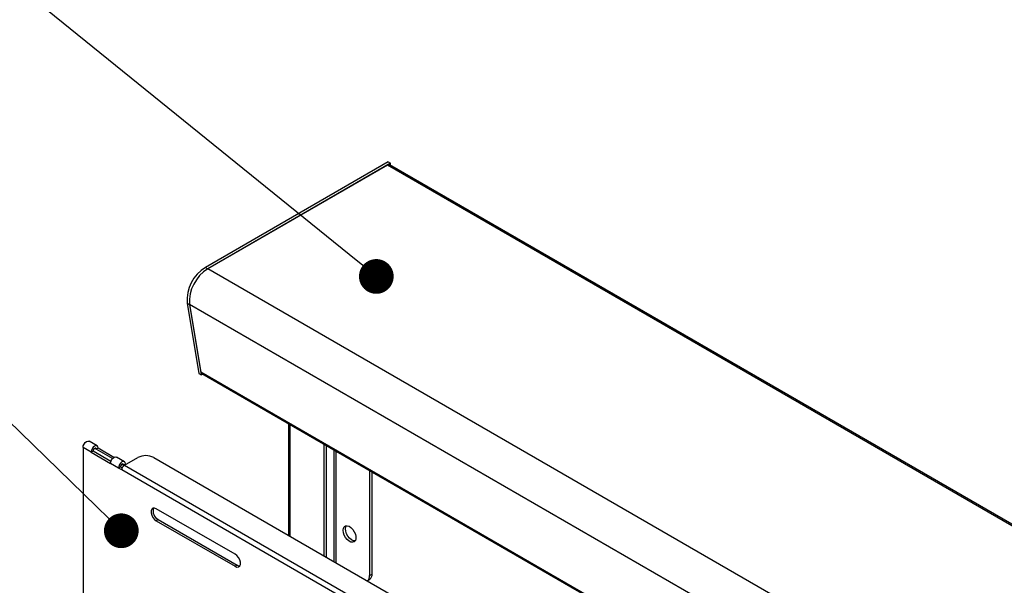
# Model space of a CAD drawing. Units: millimetres. Extents: x 0 to 40974, y 0 to 16397.
# Drawn here: x 2673 to 4114, y 6674 to 7501 of the extents above; entities that cross this region are included whole.
import ezdxf

# ---------------------------------------------------------------- set-up
doc = ezdxf.new("R2010")
doc.units = ezdxf.units.MM
doc.linetypes.add('SLD-实线', pattern=[0])
doc.layers.add('标注层', color=7, linetype='SLD-实线')

# ---------------------------------------------------------------- blocks, each defined once
blk = doc.blocks.new('_DOT')
at = {"color": 0, "linetype": 'ByBlock', "lineweight": -2}
blk.add_line((-0.5, 0), (-1, 0), dxfattribs=at)
at = {"color": 0, "linetype": 'ByBlock', "const_width": 0.5}
blk.add_lwpolyline([(-0.25, 0, 1), (0.25, 0, 1)], format="xyb", close=True, dxfattribs=at)

msp = doc.modelspace()

# ---------------------------------------------------------------- linework, layer by layer
at = {"color": 7, "linetype": 'SLD-实线', "lineweight": 30, "ltscale": 50}
for p, q in [((3211.9, 7293.1), (2944.4, 7138.6)), ((3211.9, 7293.1), (3215.4, 7291)), ((3215.4, 7291), (2947.9, 7136.6)), ((3210.7, 7288.3), (2947.9, 7136.6)), ((6795.7, 5218.7), (3210.7, 7288.3)), ((6797.7, 5219.8), (3214, 7288.6)), ((3215.4, 7287.8), (3215.4, 7291)), ((2944.4, 7138.6), (2947.9, 7136.6)), ((6532.9, 5067), (2947.9, 7136.6)), ((2917.7, 7086.5), (2921.2, 7084.4)), ((2917.7, 7086.5), (2934.9, 6983.5)), ((2921.2, 7084.4), (2938.4, 6981.4)), ((6506.2, 5014.8), (2921.2, 7084.4)), ((2921.2, 7084.4), (2937.8, 6985.5)), ((2934.9, 6983.5), (2938.4, 6981.4)), ((6522.8, 4915.9), (2937.8, 6985.5)), ((2938.4, 6981.4), (2940.4, 6982.6)), ((2939.1, 6983.4), (6523, 4914.4)), ((3066.1, 6910), (3066.1, 6746.9)), ((2765.3, 6875.1), (2765.7, 6877.6)), ((2765.3, 6875.1), (2765.3, 6489.5)), ((2777.1, 6868.3), (2765.3, 6875.1)), ((2765.7, 6877.6), (2766.8, 6880.2)), ((2766.8, 6880.2), (2768.5, 6882.5)), ((2768.5, 6882.5), (2770.5, 6884.1)), ((2770.5, 6884.1), (2772.5, 6884.8)), ((2772.5, 6884.8), (2774.1, 6884.4)), ((2785.9, 6877.6), (2774.1, 6884.4)), ((2780.3, 6875.7), (2778.6, 6873.4)), ((2782.3, 6877.3), (2780.3, 6875.7)), ((2782.3, 6874), (2781.4, 6873.3)), ((2784.2, 6878), (2782.3, 6877.3)), ((2783.2, 6874.3), (2782.3, 6874)), ((2783.9, 6874.2), (2783.2, 6874.3)), ((2784.4, 6873.6), (2783.9, 6874.2)), ((2785.9, 6877.6), (2784.2, 6878)), ((2784.6, 6872.7), (2784.4, 6873.6)), ((2787.4, 6874.3), (2784.6, 6872.7)), ((2787, 6876.3), (2785.9, 6877.6)), ((2787.4, 6874.3), (2787, 6876.3)), ((2810.5, 6860.9), (2787.4, 6874.3)), ((3117.6, 6880.3), (3117.6, 6717.2)), ((3121.1, 6878.3), (3121.1, 6715.1)), ((2777.5, 6870.8), (2777.1, 6868.3)), ((2779.9, 6869.9), (2777.1, 6868.3)), ((2777.1, 6868.3), (2805.4, 6852)), ((2778.6, 6873.4), (2777.5, 6870.8)), ((2780.1, 6871.1), (2779.9, 6869.9)), ((2805.9, 6854.9), (2779.9, 6869.9)), ((2780.6, 6872.3), (2780.1, 6871.1)), ((2781.4, 6873.3), (2780.6, 6872.3)), ((2808.2, 6859), (2784.6, 6872.7)), ((2806.9, 6857.1), (2808.6, 6859.3)), ((2808.6, 6859.3), (2810.5, 6860.9)), ((2810.5, 6860.9), (2812.5, 6861.6)), ((2812.5, 6861.6), (2814.2, 6861.3)), ((2826, 6854.5), (2814.2, 6861.3)), ((2825.9, 6849.4), (2845.4, 6860.7)), ((2869, 6860.7), (6315, 4871.4)), ((2805.4, 6852), (2805.8, 6854.5)), ((2817.1, 6845.2), (2805.4, 6852)), ((2805.8, 6854.5), (2806.9, 6857.1)), ((2817.5, 6847.7), (2817.1, 6845.2)), ((2820, 6846.8), (2817.1, 6845.2)), ((2821.9, 6842.4), (2817.1, 6845.2)), ((2818.7, 6850.3), (2817.5, 6847.7)), ((2820.3, 6852.5), (2818.7, 6850.3)), ((2820.1, 6847.9), (2820, 6846.8)), ((2822.5, 6845.3), (2820, 6846.8)), ((2820.7, 6849.1), (2820.1, 6847.9)), ((2822.3, 6854.1), (2820.3, 6852.5)), ((2821.4, 6850.2), (2820.7, 6849.1)), ((2822.3, 6850.9), (2821.4, 6850.2)), ((2824.3, 6854.8), (2822.3, 6854.1)), ((2823.2, 6851.2), (2822.3, 6850.9)), ((2824, 6851), (2823.2, 6851.2)), ((2824.5, 6850.5), (2824, 6851)), ((2826, 6854.5), (2824.3, 6854.8)), ((2824.7, 6849.5), (2824.5, 6850.5)), ((2824.7, 6849.5), (2827.5, 6851.2)), ((2824.7, 6848.5), (2824.7, 6849.5)), ((2825.9, 6849.4), (6295.4, 4846.5)), ((2827.1, 6853.2), (2826, 6854.5)), ((2827.5, 6851.2), (2827.1, 6853.2)), ((2827.5, 6850.3), (2827.5, 6851.2)), ((6291.4, 4839.5), (2821.9, 6842.4)), ((3184.8, 6688.2), (3184.8, 6841.5)), ((3188.3, 6690.2), (3188.3, 6839.5)), ((2865.9, 6785.2), (2865, 6782.9)), ((2865, 6782.9), (2865, 6779.8)), ((2865, 6779.8), (2865.9, 6776.4)), ((2867.6, 6786.6), (2865.9, 6785.2)), ((2865.9, 6776.4), (2867.6, 6773.1)), ((2869.9, 6786.8), (2867.6, 6786.6)), ((2867.6, 6773.1), (2869.9, 6770.2)), ((2872.5, 6785.8), (2869.9, 6786.8)), ((2988, 6719.2), (2872.5, 6785.8)), ((2869.9, 6770.2), (2872.5, 6768.1)), ((2875.4, 6769.8), (2872.5, 6768.1)), ((2872.5, 6768.1), (2988, 6701.5)), ((2875.4, 6769.8), (2990.9, 6703.1)), ((3146.3, 6757.1), (3147.5, 6759.3)), ((3147.5, 6759.3), (3149.4, 6760.6)), ((3149.4, 6760.6), (3151.9, 6760.8)), ((3149.4, 6756.2), (3149.8, 6759.2)), ((3149.8, 6759.2), (3150.6, 6760.9)), ((3151.9, 6760.8), (3154.6, 6760)), ((3154.6, 6760), (3157.4, 6758.1)), ((3145.9, 6754.2), (3146.3, 6757.1)), ((3146.3, 6750.7), (3145.9, 6754.2)), ((3147.5, 6747.1), (3146.3, 6750.7)), ((3149.4, 6743.6), (3147.5, 6747.1)), ((3149.8, 6752.7), (3149.4, 6756.2)), ((3151.1, 6749.1), (3149.8, 6752.7)), ((3153, 6745.6), (3151.1, 6749.1)), ((3155.4, 6742.6), (3153, 6745.6)), ((3157.4, 6758.1), (3160, 6755.4)), ((3160, 6755.4), (3162.2, 6752.1)), ((3162.2, 6752.1), (3163.8, 6748.5)), ((3163.8, 6748.5), (3164.6, 6745)), ((3164.6, 6745), (3164.6, 6741.7)), ((3151.9, 6740.6), (3149.4, 6743.6)), ((3154.6, 6738.3), (3151.9, 6740.6)), ((3157.4, 6736.9), (3154.6, 6738.3)), ((3158.1, 6740.3), (3155.4, 6742.6)), ((3160, 6736.6), (3157.4, 6736.9)), ((3160.9, 6738.9), (3158.1, 6740.3)), ((3162.2, 6737.3), (3160, 6736.6)), ((3163.5, 6738.6), (3160.9, 6738.9)), ((3163.8, 6739.1), (3162.2, 6737.3)), ((3164.6, 6741.7), (3163.8, 6739.1)), ((2990.6, 6717.1), (2988, 6719.2)), ((2992.9, 6714.2), (2990.6, 6717.1)), ((2990.9, 6703.1), (2988, 6701.5)), ((2988, 6701.5), (2990.6, 6700.5)), ((2990.6, 6700.5), (2992.9, 6700.7)), ((2990.9, 6703.1), (2993.5, 6702.1)), ((2994.7, 6710.9), (2992.9, 6714.2)), ((2992.9, 6700.7), (2994.7, 6702.1)), ((2993.5, 6702.1), (2994.7, 6702.1)), ((2995.6, 6707.5), (2994.7, 6710.9)), ((2994.7, 6702.1), (2995.6, 6704.4)), ((2995.6, 6704.4), (2995.6, 6707.5)), ((3188.3, 6690.2), (3184.8, 6688.2)), ((3181.3, 6680.5), (3184.9, 6682.6))]:
    msp.add_line(p, q, dxfattribs=at)
at = {"color": 8, "linetype": 'SLD-实线', "lineweight": 30, "ltscale": 50}
for p, q in [((3068.1, 6908.9), (3068.1, 6745.7)), ((2784.6, 6872.7), (2782.3, 6874)), ((3132.9, 6708.3), (3132.9, 6871.5)), ((3135.3, 6870.1), (3135.3, 6707)), ((2824.7, 6849.5), (2822.3, 6850.9))]:
    msp.add_line(p, q, dxfattribs=at)
at = {"color": 7, "linetype": 'SLD-实线', "lineweight": 30, "ltscale": 2500}
for centre, radius, start, end in [((3212.6, 7285.6), 3.35, 65.6929, 125.6176), ((2974, 7090.5), 56.5, 121.6526, 184.1309), ((2977.5, 7088.5), 56.5, 121.6526, 184.1309), ((2940.6, 6985.8), 2.88, 185.459, 237.2631), ((2857.2, 6837.9), 25.6, 62.6097, 117.3903), ((2830.6, 6842), 8.71, 122.6055, 177.3945), ((2881.9, 6782.2), 14, 160.3904, 242.0986), ((3176.8, 6687.1), 7.99, 304.0564, 7.2558), ((3180.1, 6689.3), 8.22, 305.0133, 6.2988)]:
    msp.add_arc(centre, radius, start, end, dxfattribs=at)
at = {"layer": '标注层', "ltscale": 50}
for points in [[(3155, 7157.5), (2061.8, 8041.2)], [(2784.9, 6788.9), (2061.8, 7492.1)]]:
    msp.add_lwpolyline(points, dxfattribs=at)

# ---------------------------------------------------------------- block references
at = {"layer": '标注层', "ltscale": 50, "xscale": 50.8, "yscale": 50.8, "zscale": 50.8}
for p, rotation in [((3194.5, 7125.5), 321.0502314910773), ((2821.3, 6753.5), 315.8018117733731)]:
    msp.add_blockref('_DOT', p, dxfattribs=dict(at, rotation=rotation))

doc.saveas('drawing.dxf')
